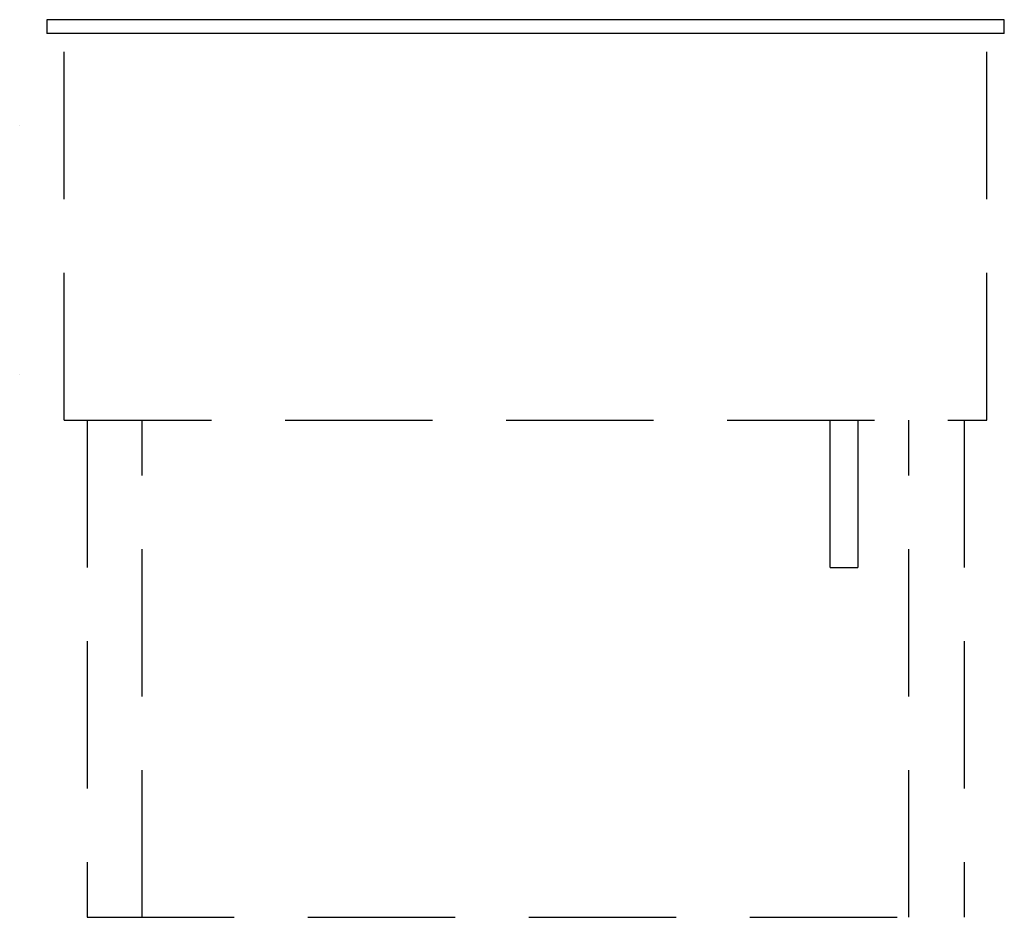
# Model space of a CAD drawing. Units: inches. Extents: x -26.7 to 0, y 0 to 24.4.
import ezdxf

# ---------------------------------------------------------------- set-up
doc = ezdxf.new("R2010")
doc.units = ezdxf.units.IN
doc.header["$MEASUREMENT"] = 0
doc.linetypes.add('HIDDEN', pattern=[6, 4, -2])
doc.layers.add('250', color=2, linetype='Continuous')
doc.layers.add('251', color=2, linetype='HIDDEN')

# ---------------------------------------------------------------- blocks, each defined once
blk = doc.blocks.new('KCL_VOLLRATH_FC-HCF-01120-AD_VS')
at = {"layer": '250'}
for p, q in [((0, 24.375), (-26, 24.375)), ((-26, 24.375), (-26, 24)), ((0, 24), (0, 24.375)), ((0, 24), (-26, 24)), ((-26.734, 21.494), (-26.734, 21.494)), ((-26.734, 14.744), (-26.734, 14.744))]:
    blk.add_line(p, q, dxfattribs=at)
at = {"layer": '251'}
for p, q in [((-25.529, 13.5), (-25.529, 24)), ((-0.471, 13.5), (-0.471, 24)), ((-25.529, 13.5), (-0.471, 13.5)), ((-24.906, 13.5), (-24.906, 0)), ((-23.406, 0), (-23.406, 13.5)), ((-4.726, 9.5), (-4.726, 13.5)), ((-3.976, 13.5), (-3.976, 9.5)), ((-2.594, 0), (-2.594, 13.5)), ((-1.094, 13.5), (-1.094, 0)), ((-4.726, 9.5), (-3.976, 9.5)), ((-24.906, 0), (-1.094, 0))]:
    blk.add_line(p, q, dxfattribs=at)

msp = doc.modelspace()

# ---------------------------------------------------------------- block references
msp.add_blockref('KCL_VOLLRATH_FC-HCF-01120-AD_VS', (0, 0))

doc.saveas('drawing.dxf')
